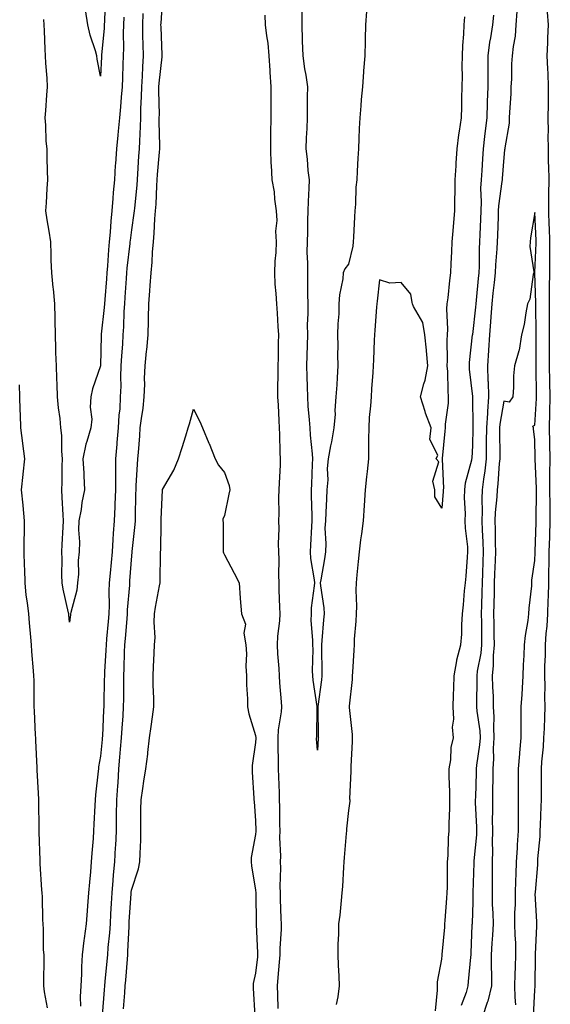
# Model space of a CAD drawing. Units: inches. Extents: x 952643 to 955283, y 7353338 to 7355978.
# Drawn here: x 954832 to 955003, y 7355426 to 7355744 of the extents above; entities that cross this region are included whole.
import ezdxf

# ---------------------------------------------------------------- set-up
doc = ezdxf.new("R2010")
doc.units = ezdxf.units.IN
doc.header["$MEASUREMENT"] = 0
doc.layers.add('Contour_95267353', color=7, linetype='Continuous', true_color=0x4dae50)

msp = doc.modelspace()

# ---------------------------------------------------------------- linework, layer by layer
at = {"layer": 'Contour_95267353'}
for points in [[(954859.55, 7355750.42, 3339), (954859.29, 7355743.16, 3339), (954859.24, 7355741.92, 3339), (954859.2, 7355740.77, 3339), (954858.37, 7355732.25, 3339), (954858.36, 7355731.92, 3339), (954858.35, 7355731.62, 3339), (954858.05, 7355725.41, 3339), (954856.98, 7355730.85, 3339), (954856.89, 7355731.92, 3339), (954856.47, 7355733.5, 3339), (954854.73, 7355738.6, 3339), (954854, 7355741.92, 3339), (954853.21, 7355746.76, 3339)], [(954878.05, 7355750.93, 3342), (954877.46, 7355742.5, 3342), (954877.43, 7355741.92, 3342), (954877.45, 7355741.32, 3342), (954877.8, 7355732.18, 3342), (954877.81, 7355731.92, 3342), (954877.79, 7355731.65, 3342), (954876.86, 7355723.12, 3342), (954876.78, 7355721.92, 3342), (954876.76, 7355720.63, 3342), (954876.92, 7355713.05, 3342), (954876.9, 7355711.92, 3342), (954876.88, 7355710.75, 3342), (954877.11, 7355702.86, 3342), (954877.09, 7355701.92, 3342), (954877.01, 7355700.88, 3342), (954876.34, 7355693.63, 3342), (954876.21, 7355691.92, 3342), (954876.08, 7355689.95, 3342), (954875.86, 7355684.11, 3342), (954875.7, 7355681.92, 3342), (954875.46, 7355679.33, 3342), (954875.27, 7355674.7, 3342), (954874.99, 7355671.92, 3342), (954874.72, 7355668.59, 3342), (954874.61, 7355665.36, 3342), (954874.29, 7355661.92, 3342), (954873.98, 7355657.85, 3342), (954873.85, 7355656.12, 3342), (954873.53, 7355651.92, 3342), (954873.4, 7355647.27, 3342), (954873.39, 7355646.58, 3342), (954873.26, 7355641.92, 3342), (954872.83, 7355637.15, 3342), (954872.77, 7355636.63, 3342), (954872.31, 7355631.92, 3342), (954872.13, 7355627.84, 3342), (954872.19, 7355626.06, 3342), (954872.03, 7355621.92, 3342), (954871.67, 7355618.3, 3342), (954871.14, 7355615, 3342), (954870.78, 7355611.92, 3342), (954870.61, 7355609.37, 3342), (954870.15, 7355604.02, 3342), (954869.99, 7355601.92, 3342), (954869.87, 7355600.1, 3342), (954869.49, 7355593.36, 3342), (954869.39, 7355591.92, 3342), (954869.35, 7355590.62, 3342), (954869.26, 7355583.13, 3342), (954869.23, 7355581.92, 3342), (954869.16, 7355580.81, 3342), (954868.2, 7355572.07, 3342), (954868.19, 7355571.92, 3342), (954868.18, 7355571.79, 3342), (954868.05, 7355570.67, 3342), (954867.42, 7355562.54, 3342), (954867.38, 7355561.92, 3342), (954867.35, 7355561.22, 3342), (954866.69, 7355553.28, 3342), (954866.65, 7355551.92, 3342), (954866.52, 7355550.38, 3342), (954865.98, 7355543.99, 3342), (954865.79, 7355541.92, 3342), (954865.7, 7355539.57, 3342), (954865.56, 7355534.41, 3342), (954865.45, 7355531.92, 3342), (954865.42, 7355529.29, 3342), (954865.42, 7355524.54, 3342), (954865.39, 7355521.92, 3342), (954865.21, 7355519.08, 3342), (954864.88, 7355515.09, 3342), (954864.68, 7355511.92, 3342), (954864.38, 7355508.25, 3342), (954864.2, 7355505.77, 3342), (954863.88, 7355501.92, 3342), (954863.6, 7355497.46, 3342), (954863.53, 7355496.44, 3342), (954863.25, 7355491.92, 3342), (954863.15, 7355487.02, 3342), (954863.15, 7355486.82, 3342), (954863.05, 7355481.92, 3342), (954862.84, 7355477.13, 3342), (954862.82, 7355476.69, 3342), (954862.61, 7355471.92, 3342), (954862.17, 7355467.8, 3342), (954862.04, 7355465.92, 3342), (954861.65, 7355461.92, 3342), (954861.47, 7355458.5, 3342), (954861.31, 7355455.18, 3342), (954861.14, 7355451.92, 3342), (954860.93, 7355449.03, 3342), (954860.45, 7355444.32, 3342), (954860.28, 7355441.92, 3342), (954860.1, 7355439.87, 3342), (954859.49, 7355433.36, 3342), (954859.36, 7355431.92, 3342), (954859.26, 7355430.71, 3342), (954858.56, 7355422.43, 3342)], [(954943.79, 7355746.18, 3341), (954943.53, 7355741.92, 3341), (954943.39, 7355737.26, 3341), (954943.36, 7355736.61, 3341), (954943.24, 7355731.92, 3341), (954942.89, 7355727.08, 3341), (954942.85, 7355726.72, 3341), (954942.48, 7355721.92, 3341), (954942.13, 7355717.84, 3341), (954941.97, 7355715.84, 3341), (954941.63, 7355711.92, 3341), (954941.48, 7355708.49, 3341), (954941.36, 7355705.23, 3341), (954941.21, 7355701.92, 3341), (954941.03, 7355698.94, 3341), (954940.8, 7355694.68, 3341), (954940.64, 7355691.92, 3341), (954940.42, 7355689.54, 3341), (954940.24, 7355684.11, 3341), (954940.06, 7355681.92, 3341), (954939.99, 7355679.97, 3341), (954939.61, 7355673.48, 3341), (954939.55, 7355671.92, 3341), (954939.41, 7355670.57, 3341), (954938.05, 7355664.72, 3341), (954936.79, 7355663.18, 3341), (954936.31, 7355661.92, 3341), (954936.14, 7355660.01, 3341), (954935.13, 7355654.84, 3341), (954934.92, 7355651.92, 3341), (954934.89, 7355648.75, 3341), (954934.52, 7355645.44, 3341), (954934.5, 7355641.92, 3341), (954934.56, 7355638.43, 3341), (954934.49, 7355635.48, 3341), (954934.54, 7355631.92, 3341), (954934.33, 7355628.19, 3341), (954934.21, 7355625.76, 3341), (954933.97, 7355621.92, 3341), (954933.64, 7355617.51, 3341), (954933.67, 7355616.3, 3341), (954933.26, 7355611.92, 3341), (954932.52, 7355607.45, 3341), (954932.22, 7355606.09, 3341), (954931.46, 7355601.92, 3341), (954931.11, 7355598.87, 3341), (954931.34, 7355595.21, 3341), (954931.07, 7355591.92, 3341), (954930.88, 7355589.09, 3341), (954930.71, 7355584.58, 3341), (954930.54, 7355581.92, 3341), (954930.36, 7355579.6, 3341), (954930.73, 7355574.59, 3341), (954930.57, 7355571.92, 3341), (954930.25, 7355569.72, 3341), (954929.08, 7355562.94, 3341), (954928.92, 7355561.92, 3341), (954929.02, 7355560.96, 3341), (954930, 7355553.88, 3341), (954930.18, 7355551.92, 3341), (954929.98, 7355549.98, 3341), (954929.43, 7355543.3, 3341), (954929.3, 7355541.92, 3341), (954929.27, 7355540.7, 3341), (954929.46, 7355533.33, 3341), (954929.43, 7355531.92, 3341), (954929.29, 7355530.68, 3341), (954928.17, 7355522.04, 3341), (954928.16, 7355521.92, 3341), (954928.17, 7355521.81, 3341), (954928.28, 7355512.15, 3341), (954928.29, 7355511.92, 3341), (954928.28, 7355511.69, 3341), (954928.05, 7355508.01, 3341), (954927.73, 7355511.6, 3341), (954927.71, 7355511.92, 3341), (954927.76, 7355512.21, 3341), (954927.9, 7355521.78, 3341), (954927.92, 7355521.92, 3341), (954927.9, 7355522.06, 3341), (954926.63, 7355530.51, 3341), (954926.46, 7355531.92, 3341), (954926.37, 7355533.6, 3341), (954926.58, 7355540.45, 3341), (954926.49, 7355541.92, 3341), (954926.55, 7355543.42, 3341), (954925.97, 7355549.84, 3341), (954926.03, 7355551.92, 3341), (954926.11, 7355553.86, 3341), (954927.09, 7355560.96, 3341), (954927.14, 7355561.92, 3341), (954927.06, 7355562.91, 3341), (954925.9, 7355569.78, 3341), (954925.77, 7355571.92, 3341), (954925.87, 7355574.1, 3341), (954926.21, 7355580.08, 3341), (954926.3, 7355581.92, 3341), (954926.26, 7355583.71, 3341), (954926.1, 7355589.97, 3341), (954926.06, 7355591.92, 3341), (954926.16, 7355593.82, 3341), (954926.39, 7355600.26, 3341), (954926.47, 7355601.92, 3341), (954926.37, 7355603.6, 3341), (954925.76, 7355609.62, 3341), (954925.63, 7355611.92, 3341), (954925.46, 7355614.51, 3341), (954925.03, 7355618.9, 3341), (954924.85, 7355621.92, 3341), (954924.78, 7355625.19, 3341), (954924.65, 7355628.52, 3341), (954924.59, 7355631.92, 3341), (954924.66, 7355635.31, 3341), (954924.77, 7355638.64, 3341), (954924.85, 7355641.92, 3341), (954924.84, 7355645.13, 3341), (954924.99, 7355648.86, 3341), (954924.98, 7355651.92, 3341), (954924.89, 7355655.08, 3341), (954924.94, 7355658.82, 3341), (954924.85, 7355661.92, 3341), (954924.92, 7355665.06, 3341), (954924.73, 7355668.6, 3341), (954924.79, 7355671.92, 3341), (954924.89, 7355675.08, 3341), (954924.92, 7355678.79, 3341), (954925, 7355681.92, 3341), (954925.07, 7355684.9, 3341), (954925.34, 7355689.21, 3341), (954925.39, 7355691.92, 3341), (954925.05, 7355694.92, 3341), (954924.74, 7355698.61, 3341), (954924.34, 7355701.92, 3341), (954924.5, 7355705.48, 3341), (954924.63, 7355708.5, 3341), (954924.79, 7355711.92, 3341), (954924.8, 7355715.17, 3341), (954924.83, 7355718.7, 3341), (954924.85, 7355721.92, 3341), (954924.31, 7355725.66, 3341), (954923.91, 7355727.78, 3341), (954923.38, 7355731.92, 3341), (954923.22, 7355736.76, 3341), (954923.2, 7355737.07, 3341), (954923.04, 7355741.92, 3341), (954923.06, 7355746.91, 3341)], [(954992.33, 7355746.2, 3344), (954992.01, 7355741.92, 3344), (954991.73, 7355738.24, 3344), (954991.08, 7355734.95, 3344), (954990.8, 7355731.92, 3344), (954990.61, 7355729.36, 3344), (954990.56, 7355724.42, 3344), (954990.39, 7355721.92, 3344), (954990.35, 7355719.62, 3344), (954989.9, 7355713.76, 3344), (954989.86, 7355711.92, 3344), (954989.78, 7355710.19, 3344), (954988.39, 7355702.26, 3344), (954988.37, 7355701.92, 3344), (954988.33, 7355701.64, 3344), (954988.05, 7355699.16, 3344), (954987.56, 7355692.41, 3344), (954987.52, 7355691.92, 3344), (954987.49, 7355691.36, 3344), (954986.38, 7355683.59, 3344), (954986.3, 7355681.92, 3344), (954986.23, 7355680.1, 3344), (954986.02, 7355673.95, 3344), (954985.93, 7355671.92, 3344), (954985.83, 7355669.7, 3344), (954985.43, 7355664.54, 3344), (954985.32, 7355661.92, 3344), (954984.99, 7355658.87, 3344), (954984.58, 7355655.39, 3344), (954984.22, 7355651.92, 3344), (954983.89, 7355647.76, 3344), (954983.82, 7355646.15, 3344), (954983.46, 7355641.92, 3344), (954983.13, 7355637, 3344), (954983.12, 7355636.85, 3344), (954982.78, 7355631.92, 3344), (954982.98, 7355626.99, 3344), (954982.99, 7355626.86, 3344), (954983.18, 7355621.92, 3344), (954982.79, 7355617.19, 3344), (954982.79, 7355616.66, 3344), (954982.45, 7355611.92, 3344), (954982.42, 7355607.55, 3344), (954982.4, 7355606.26, 3344), (954982.36, 7355601.92, 3344), (954981.94, 7355598.04, 3344), (954981.52, 7355595.39, 3344), (954981.11, 7355591.92, 3344), (954980.99, 7355588.99, 3344), (954981.11, 7355584.97, 3344), (954980.99, 7355581.92, 3344), (954981.09, 7355578.89, 3344), (954981.3, 7355575.17, 3344), (954981.39, 7355571.92, 3344), (954981.28, 7355568.69, 3344), (954981.18, 7355565.05, 3344), (954981.09, 7355561.92, 3344), (954981.01, 7355558.96, 3344), (954980.89, 7355554.76, 3344), (954980.82, 7355551.92, 3344), (954980.86, 7355549.11, 3344), (954980.86, 7355544.73, 3344), (954980.9, 7355541.92, 3344), (954980.68, 7355539.3, 3344), (954979.54, 7355533.41, 3344), (954979.39, 7355531.92, 3344), (954979.42, 7355530.55, 3344), (954979.27, 7355523.14, 3344), (954979.3, 7355521.92, 3344), (954979.38, 7355520.59, 3344), (954980.32, 7355514.18, 3344), (954980.42, 7355511.92, 3344), (954980.29, 7355509.68, 3344), (954979.25, 7355503.12, 3344), (954979.16, 7355501.92, 3344), (954979.14, 7355500.82, 3344), (954978.9, 7355492.77, 3344), (954978.88, 7355491.92, 3344), (954978.89, 7355491.08, 3344), (954979.28, 7355483.15, 3344), (954979.29, 7355481.92, 3344), (954979.26, 7355480.71, 3344), (954978.38, 7355472.25, 3344), (954978.37, 7355471.92, 3344), (954978.37, 7355471.6, 3344), (954978.12, 7355461.99, 3344), (954978.12, 7355461.85, 3344), (954978.05, 7355458.95, 3344), (954977.84, 7355452.13, 3344), (954977.83, 7355451.92, 3344), (954977.82, 7355451.68, 3344), (954977.46, 7355442.5, 3344), (954977.42, 7355441.92, 3344), (954977.37, 7355441.24, 3344), (954976.64, 7355433.33, 3344), (954976.52, 7355431.92, 3344), (954975.99, 7355429.86, 3344), (954974.38, 7355425.59, 3344)], [(954997.66, 7355422.31, 3344), (954998.05, 7355430.54, 3344), (954998.15, 7355431.82, 3344), (954998.15, 7355432.02, 3344), (954998.31, 7355441.66, 3344), (954998.33, 7355441.92, 3344), (954998.32, 7355442.19, 3344), (954998.74, 7355451.23, 3344), (954998.71, 7355451.92, 3344), (954998.73, 7355452.6, 3344), (954998.24, 7355461.73, 3344), (954998.25, 7355461.92, 3344), (954998.26, 7355462.13, 3344), (954999.04, 7355470.94, 3344), (954999.1, 7355471.92, 3344), (954999.1, 7355472.97, 3344), (954999.81, 7355480.17, 3344), (954999.81, 7355481.92, 3344), (954999.9, 7355483.77, 3344), (955000.16, 7355489.81, 3344), (955000.27, 7355491.92, 3344), (955000.23, 7355494.1, 3344), (955000.25, 7355499.73, 3344), (955000.21, 7355501.92, 3344), (955000.31, 7355504.18, 3344), (955000.89, 7355509.08, 3344), (955001, 7355511.92, 3344), (955001.15, 7355515.01, 3344), (955001.3, 7355518.67, 3344), (955001.45, 7355521.92, 3344), (955001.33, 7355525.2, 3344), (955001.4, 7355528.57, 3344), (955001.29, 7355531.92, 3344), (955001.35, 7355535.22, 3344), (955001.47, 7355538.5, 3344), (955001.53, 7355541.92, 3344), (955001.78, 7355545.65, 3344), (955002.02, 7355547.95, 3344), (955002.27, 7355551.92, 3344), (955002.39, 7355556.26, 3344), (955002.46, 7355557.51, 3344), (955002.57, 7355561.92, 3344), (955002.64, 7355566.51, 3344), (955002.68, 7355567.29, 3344), (955002.75, 7355571.92, 3344), (955002.88, 7355576.76, 3344), (955002.89, 7355577.07, 3344), (955003.04, 7355581.92, 3344), (955002.98, 7355586.85, 3344), (955002.98, 7355586.98, 3344), (955002.94, 7355591.92, 3344), (955002.96, 7355596.83, 3344), (955002.95, 7355597.02, 3344), (955002.98, 7355601.92, 3344), (955002.87, 7355606.75, 3344), (955002.87, 7355607.1, 3344), (955002.78, 7355611.92, 3344), (955002.92, 7355616.79, 3344), (955002.93, 7355617.04, 3344), (955003.07, 7355621.92, 3344), (955002.93, 7355626.8, 3344), (955002.92, 7355627.04, 3344), (955002.79, 7355631.92, 3344), (955002.8, 7355636.66, 3344), (955002.8, 7355641.92, 3344), (955002.79, 7355646.65, 3344), (955002.78, 7355647.2, 3344), (955002.76, 7355651.92, 3344), (955002.83, 7355656.7, 3344), (955002.82, 7355657.15, 3344), (955002.9, 7355661.92, 3344), (955002.91, 7355666.78, 3344), (955002.92, 7355667.05, 3344), (955002.92, 7355671.92, 3344), (955002.76, 7355676.63, 3344), (955002.73, 7355677.24, 3344), (955002.56, 7355681.92, 3344), (955002.61, 7355686.48, 3344), (955002.64, 7355687.33, 3344), (955002.69, 7355691.92, 3344), (955002.62, 7355696.49, 3344), (955002.54, 7355697.43, 3344), (955002.47, 7355701.92, 3344), (955002.41, 7355706.28, 3344), (955002.45, 7355707.52, 3344), (955002.4, 7355711.92, 3344), (955002.45, 7355716.32, 3344), (955002.48, 7355717.49, 3344), (955002.54, 7355721.92, 3344), (955002.37, 7355726.23, 3344), (955002.25, 7355727.72, 3344), (955002.07, 7355731.92, 3344), (955002.24, 7355736.11, 3344), (955002.28, 7355737.69, 3344), (955002.45, 7355741.92, 3344), (955002.16, 7355746.03, 3344)], [(954865.59, 7355744.38, 3340), (954865.5, 7355741.92, 3340), (954865.4, 7355739.27, 3340), (954865.48, 7355734.49, 3340), (954865.37, 7355731.92, 3340), (954865.28, 7355729.14, 3340), (954865.17, 7355724.8, 3340), (954865.06, 7355721.92, 3340), (954864.75, 7355718.62, 3340), (954864.51, 7355715.46, 3340), (954864.15, 7355711.92, 3340), (954863.72, 7355707.59, 3340), (954863.63, 7355706.34, 3340), (954863.17, 7355701.92, 3340), (954862.85, 7355697.12, 3340), (954862.83, 7355696.7, 3340), (954862.51, 7355691.92, 3340), (954862.16, 7355687.81, 3340), (954862.07, 7355685.95, 3340), (954861.75, 7355681.92, 3340), (954861.4, 7355678.57, 3340), (954861.18, 7355675.05, 3340), (954860.88, 7355671.92, 3340), (954860.64, 7355669.33, 3340), (954860.28, 7355664.14, 3340), (954860.07, 7355661.92, 3340), (954859.94, 7355660.03, 3340), (954859.42, 7355653.29, 3340), (954859.32, 7355651.92, 3340), (954859.24, 7355650.73, 3340), (954858.29, 7355642.16, 3340), (954858.27, 7355641.92, 3340), (954858.26, 7355641.71, 3340), (954858.05, 7355631.92, 3340), (954858.05, 7355631.9, 3340), (954855.49, 7355624.48, 3340), (954854.97, 7355621.92, 3340), (954854.73, 7355618.6, 3340), (954855.27, 7355614.7, 3340), (954854.94, 7355611.92, 3340), (954853.65, 7355607.52, 3340), (954853.27, 7355606.7, 3340), (954852.4, 7355601.92, 3340), (954852.66, 7355597.32, 3340), (954852.64, 7355596.51, 3340), (954852.93, 7355591.92, 3340), (954852.06, 7355587.9, 3340), (954851.78, 7355585.65, 3340), (954851.09, 7355581.92, 3340), (954850.97, 7355579, 3340), (954851.26, 7355575.13, 3340), (954851.16, 7355571.92, 3340), (954850.82, 7355569.15, 3340), (954850.91, 7355564.78, 3340), (954850.64, 7355561.92, 3340), (954850.4, 7355559.56, 3340), (954848.47, 7355552.34, 3340), (954848.41, 7355551.92, 3340), (954848.35, 7355551.62, 3340), (954848.05, 7355549.21, 3340), (954847.82, 7355551.68, 3340), (954847.79, 7355551.92, 3340), (954847.73, 7355552.24, 3340), (954846.03, 7355559.9, 3340), (954845.65, 7355561.92, 3340), (954845.57, 7355564.4, 3340), (954845.66, 7355569.53, 3340), (954845.57, 7355571.92, 3340), (954845.69, 7355574.29, 3340), (954845.99, 7355579.86, 3340), (954846.09, 7355581.92, 3340), (954846.05, 7355583.93, 3340), (954845.65, 7355589.51, 3340), (954845.6, 7355591.92, 3340), (954845.7, 7355594.28, 3340), (954845.66, 7355599.53, 3340), (954845.75, 7355601.92, 3340), (954845.53, 7355604.44, 3340), (954845.55, 7355609.42, 3340), (954845.3, 7355611.92, 3340), (954845.01, 7355614.95, 3340), (954844.5, 7355618.36, 3340), (954844.21, 7355621.92, 3340), (954844.08, 7355625.89, 3340), (954843.98, 7355627.85, 3340), (954843.85, 7355631.92, 3340), (954843.7, 7355636.26, 3340), (954843.65, 7355637.52, 3340), (954843.5, 7355641.92, 3340), (954843.42, 7355646.55, 3340), (954843.44, 7355647.31, 3340), (954843.35, 7355651.92, 3340), (954842.86, 7355656.73, 3340), (954842.82, 7355657.16, 3340), (954842.31, 7355661.92, 3340), (954842.15, 7355666.02, 3340), (954842.14, 7355667.83, 3340), (954842, 7355671.92, 3340), (954841.5, 7355675.37, 3340), (954840.89, 7355679.07, 3340), (954840.47, 7355681.92, 3340), (954840.65, 7355684.52, 3340), (954840.83, 7355689.14, 3340), (954841.03, 7355691.92, 3340), (954840.96, 7355694.83, 3340), (954840.89, 7355699.08, 3340), (954840.83, 7355701.92, 3340), (954840.54, 7355704.41, 3340), (954840.44, 7355709.53, 3340), (954840.21, 7355711.92, 3340), (954840.38, 7355714.25, 3340), (954840.73, 7355719.24, 3340), (954840.92, 7355721.92, 3340), (954840.82, 7355724.7, 3340), (954840.44, 7355729.53, 3340), (954840.35, 7355731.92, 3340), (954840.24, 7355734.11, 3340), (954840.02, 7355739.95, 3340), (954839.92, 7355741.92, 3340), (954839.76, 7355743.63, 3340)], [(954871.73, 7355745.6, 3341), (954871.54, 7355741.92, 3341), (954871.63, 7355738.33, 3341), (954871.68, 7355735.55, 3341), (954871.77, 7355731.92, 3341), (954871.54, 7355728.43, 3341), (954871.48, 7355725.35, 3341), (954871.27, 7355721.92, 3341), (954871.21, 7355718.76, 3341), (954870.97, 7355714.84, 3341), (954870.91, 7355711.92, 3341), (954870.87, 7355709.1, 3341), (954870.58, 7355704.45, 3341), (954870.53, 7355701.92, 3341), (954870.35, 7355699.61, 3341), (954870.03, 7355693.9, 3341), (954869.76, 7355690.21, 3341), (954868.96, 7355682.83, 3341), (954868.89, 7355681.92, 3341), (954868.82, 7355681.15, 3341), (954868.05, 7355675.77, 3341), (954867.58, 7355672.39, 3341), (954867.53, 7355671.92, 3341), (954867.48, 7355671.35, 3341), (954866.55, 7355663.42, 3341), (954866.41, 7355661.92, 3341), (954866.29, 7355660.16, 3341), (954865.92, 7355654.05, 3341), (954865.77, 7355651.92, 3341), (954865.61, 7355649.48, 3341), (954865.46, 7355644.51, 3341), (954865.28, 7355641.92, 3341), (954865.11, 7355638.98, 3341), (954864.79, 7355635.18, 3341), (954864.61, 7355631.92, 3341), (954864.5, 7355628.37, 3341), (954864.57, 7355625.39, 3341), (954864.44, 7355621.92, 3341), (954864.23, 7355618.1, 3341), (954863.95, 7355616.02, 3341), (954863.75, 7355611.92, 3341), (954863.35, 7355607.23, 3341), (954863.32, 7355606.65, 3341), (954862.89, 7355601.92, 3341), (954862.88, 7355597.09, 3341), (954862.89, 7355596.76, 3341), (954862.88, 7355591.92, 3341), (954862.69, 7355587.28, 3341), (954862.63, 7355586.51, 3341), (954862.43, 7355581.92, 3341), (954862.16, 7355577.81, 3341), (954862.06, 7355575.93, 3341), (954861.8, 7355571.92, 3341), (954861.5, 7355568.47, 3341), (954861.15, 7355565.02, 3341), (954860.86, 7355561.92, 3341), (954860.77, 7355559.2, 3341), (954860.84, 7355554.72, 3341), (954860.76, 7355551.92, 3341), (954860.54, 7355549.43, 3341), (954860.01, 7355543.88, 3341), (954859.84, 7355541.92, 3341), (954859.77, 7355540.2, 3341), (954859.35, 7355533.22, 3341), (954859.29, 7355531.92, 3341), (954859.28, 7355530.69, 3341), (954859.09, 7355522.96, 3341), (954859.08, 7355521.92, 3341), (954859.02, 7355520.96, 3341), (954858.65, 7355512.52, 3341), (954858.61, 7355511.92, 3341), (954858.57, 7355511.4, 3341), (954858.05, 7355506.02, 3341), (954857.42, 7355502.56, 3341), (954857.35, 7355501.92, 3341), (954857.29, 7355501.16, 3341), (954856.4, 7355493.57, 3341), (954856.28, 7355491.92, 3341), (954856.21, 7355490.09, 3341), (954855.86, 7355484.11, 3341), (954855.78, 7355481.92, 3341), (954855.65, 7355479.52, 3341), (954855.24, 7355474.73, 3341), (954855.09, 7355471.92, 3341), (954854.81, 7355468.68, 3341), (954854.53, 7355465.44, 3341), (954854.22, 7355461.92, 3341), (954853.87, 7355457.74, 3341), (954853.76, 7355456.2, 3341), (954853.38, 7355451.92, 3341), (954852.78, 7355447.19, 3341), (954852.72, 7355446.59, 3341), (954852.14, 7355441.92, 3341), (954851.9, 7355438.07, 3341), (954851.9, 7355435.76, 3341), (954851.67, 7355431.92, 3341), (954851.53, 7355428.44, 3341), (954851.58, 7355425.45, 3341)], [(954915.31, 7355424.67, 3342), (954915.18, 7355429.04, 3342), (954915.08, 7355431.92, 3342), (954915.35, 7355434.62, 3342), (954915.77, 7355439.65, 3342), (954916, 7355441.92, 3342), (954916.01, 7355443.96, 3342), (954916.38, 7355450.25, 3342), (954916.39, 7355451.92, 3342), (954916.34, 7355453.63, 3342), (954916.08, 7355459.95, 3342), (954916.03, 7355461.92, 3342), (954915.97, 7355464, 3342), (954916.16, 7355470.03, 3342), (954916.1, 7355471.92, 3342), (954916.15, 7355473.82, 3342), (954915.91, 7355479.78, 3342), (954915.96, 7355481.92, 3342), (954915.91, 7355484.06, 3342), (954915.85, 7355489.73, 3342), (954915.81, 7355491.92, 3342), (954915.74, 7355494.24, 3342), (954915.52, 7355499.39, 3342), (954915.43, 7355501.92, 3342), (954915.46, 7355504.51, 3342), (954915.32, 7355509.19, 3342), (954915.34, 7355511.92, 3342), (954915.42, 7355514.54, 3342), (954916.43, 7355520.3, 3342), (954916.5, 7355521.92, 3342), (954916.41, 7355523.57, 3342), (954915.87, 7355529.74, 3342), (954915.76, 7355531.92, 3342), (954915.66, 7355534.32, 3342), (954915.17, 7355539.04, 3342), (954915.07, 7355541.92, 3342), (954915.27, 7355544.7, 3342), (954915.82, 7355549.69, 3342), (954915.99, 7355551.92, 3342), (954915.91, 7355554.05, 3342), (954915.7, 7355559.57, 3342), (954915.62, 7355561.92, 3342), (954915.53, 7355564.44, 3342), (954915.65, 7355569.52, 3342), (954915.55, 7355571.92, 3342), (954915.47, 7355574.5, 3342), (954915.64, 7355579.51, 3342), (954915.55, 7355581.92, 3342), (954915.65, 7355584.32, 3342), (954915.58, 7355589.45, 3342), (954915.67, 7355591.92, 3342), (954915.73, 7355594.24, 3342), (954916.08, 7355599.94, 3342), (954916.13, 7355601.92, 3342), (954915.99, 7355603.98, 3342), (954915.92, 7355609.79, 3342), (954915.76, 7355611.92, 3342), (954915.63, 7355614.34, 3342), (954915.41, 7355619.28, 3342), (954915.26, 7355621.92, 3342), (954915.27, 7355624.7, 3342), (954915.3, 7355629.16, 3342), (954915.31, 7355631.92, 3342), (954915.39, 7355634.57, 3342), (954915.47, 7355639.34, 3342), (954915.56, 7355641.92, 3342), (954915.35, 7355644.62, 3342), (954915.08, 7355648.95, 3342), (954914.85, 7355651.92, 3342), (954914.66, 7355655.31, 3342), (954914.39, 7355658.26, 3342), (954914.21, 7355661.92, 3342), (954914.31, 7355665.66, 3342), (954914.64, 7355668.51, 3342), (954914.75, 7355671.92, 3342), (954914.63, 7355675.34, 3342), (954914.97, 7355678.84, 3342), (954914.83, 7355681.92, 3342), (954914.27, 7355685.7, 3342), (954914.15, 7355688.03, 3342), (954913.44, 7355691.92, 3342), (954913.15, 7355696.82, 3342), (954913.11, 7355696.98, 3342), (954912.93, 7355701.92, 3342), (954912.98, 7355706.85, 3342), (954912.97, 7355707, 3342), (954913.04, 7355711.92, 3342), (954913.08, 7355716.89, 3342), (954913.08, 7355716.95, 3342), (954913.12, 7355721.92, 3342), (954912.8, 7355726.66, 3342), (954912.79, 7355727.19, 3342), (954912.48, 7355731.92, 3342), (954912.09, 7355735.97, 3342), (954911.63, 7355738.33, 3342), (954911.22, 7355741.92, 3342), (954911.15, 7355745.02, 3342)], [(954975.42, 7355744.55, 3342), (954975.17, 7355741.92, 3342), (954975.06, 7355738.93, 3342), (954974.72, 7355735.25, 3342), (954974.62, 7355731.92, 3342), (954974.58, 7355728.45, 3342), (954974.65, 7355725.32, 3342), (954974.6, 7355721.92, 3342), (954974.45, 7355718.32, 3342), (954974.46, 7355715.52, 3342), (954974.29, 7355711.92, 3342), (954973.71, 7355707.59, 3342), (954973.51, 7355706.46, 3342), (954972.97, 7355701.92, 3342), (954972.65, 7355697.32, 3342), (954972.62, 7355696.49, 3342), (954972.32, 7355691.92, 3342), (954972.3, 7355687.67, 3342), (954972.15, 7355686.02, 3342), (954972.13, 7355681.92, 3342), (954971.81, 7355678.16, 3342), (954971.63, 7355675.5, 3342), (954971.33, 7355671.92, 3342), (954971.22, 7355668.75, 3342), (954971.03, 7355664.9, 3342), (954970.92, 7355661.92, 3342), (954970.54, 7355659.43, 3342), (954970.02, 7355653.89, 3342), (954969.76, 7355651.92, 3342), (954969.61, 7355650.36, 3342), (954969.92, 7355643.79, 3342), (954969.78, 7355641.92, 3342), (954969.7, 7355640.27, 3342), (954969.83, 7355633.7, 3342), (954969.76, 7355631.92, 3342), (954969.88, 7355630.09, 3342), (954970.04, 7355623.91, 3342), (954970.19, 7355621.92, 3342), (954970.09, 7355619.88, 3342), (954969.2, 7355613.07, 3342), (954969.14, 7355611.92, 3342), (954969.07, 7355610.91, 3342), (954968.19, 7355602.05, 3342), (954968.18, 7355601.92, 3342), (954968.16, 7355601.81, 3342), (954968.63, 7355592.5, 3342), (954968.57, 7355591.92, 3342), (954968.56, 7355591.41, 3342), (954968.05, 7355586.08, 3342), (954965.84, 7355589.71, 3342), (954965.82, 7355591.92, 3342), (954965.24, 7355594.73, 3342), (954967.14, 7355601.01, 3342), (954966.26, 7355601.92, 3342), (954966.79, 7355603.17, 3342), (954964.28, 7355608.15, 3342), (954964.61, 7355611.92, 3342), (954962.85, 7355616.72, 3342), (954962.71, 7355617.26, 3342), (954961.23, 7355621.92, 3342), (954962.28, 7355626.15, 3342), (954962.68, 7355627.29, 3342), (954963.55, 7355631.92, 3342), (954963.15, 7355636.82, 3342), (954963.17, 7355637.03, 3342), (954962.63, 7355641.92, 3342), (954962.02, 7355645.9, 3342), (954958.93, 7355651.04, 3342), (954958.63, 7355651.92, 3342), (954958.48, 7355652.35, 3342), (954958.05, 7355655.07, 3342), (954954.94, 7355658.81, 3342), (954951.33, 7355658.64, 3342), (954948.05, 7355659.73, 3342), (954947.2, 7355652.77, 3342), (954947.11, 7355651.92, 3342), (954947.04, 7355650.91, 3342), (954946.49, 7355643.48, 3342), (954946.38, 7355641.92, 3342), (954946.33, 7355640.2, 3342), (954946.07, 7355633.9, 3342), (954946.01, 7355631.92, 3342), (954945.88, 7355629.75, 3342), (954945.46, 7355624.51, 3342), (954945.32, 7355621.92, 3342), (954945.15, 7355619.02, 3342), (954944.69, 7355615.28, 3342), (954944.51, 7355611.92, 3342), (954944.46, 7355608.32, 3342), (954944.5, 7355605.48, 3342), (954944.43, 7355601.92, 3342), (954944, 7355597.86, 3342), (954943.85, 7355596.12, 3342), (954943.38, 7355591.92, 3342), (954943.03, 7355586.94, 3342), (954943.03, 7355586.9, 3342), (954942.7, 7355581.92, 3342), (954942.2, 7355577.76, 3342), (954941.92, 7355575.79, 3342), (954941.44, 7355571.92, 3342), (954941.14, 7355568.84, 3342), (954940.72, 7355564.58, 3342), (954940.44, 7355561.92, 3342), (954940.38, 7355559.59, 3342), (954940.58, 7355554.45, 3342), (954940.51, 7355551.92, 3342), (954940.4, 7355549.57, 3342), (954939.87, 7355543.74, 3342), (954939.78, 7355541.92, 3342), (954939.73, 7355540.24, 3342), (954939.27, 7355533.14, 3342), (954939.23, 7355531.92, 3342), (954939.16, 7355530.8, 3342), (954938.25, 7355522.12, 3342), (954938.24, 7355521.92, 3342), (954938.24, 7355521.73, 3342), (954939.18, 7355513.05, 3342), (954939.2, 7355511.92, 3342), (954939.14, 7355510.82, 3342), (954938.81, 7355502.69, 3342), (954938.77, 7355501.92, 3342), (954938.8, 7355501.17, 3342), (954938.37, 7355492.25, 3342), (954938.39, 7355491.92, 3342), (954938.39, 7355491.58, 3342), (954938.05, 7355488.55, 3342), (954937.39, 7355482.58, 3342), (954937.33, 7355481.92, 3342), (954937.27, 7355481.14, 3342), (954936.59, 7355473.37, 3342), (954936.48, 7355471.92, 3342), (954936.37, 7355470.24, 3342), (954936.02, 7355463.95, 3342), (954935.88, 7355461.92, 3342), (954935.6, 7355459.47, 3342), (954935.16, 7355454.81, 3342), (954934.82, 7355451.92, 3342), (954934.76, 7355448.63, 3342), (954934.61, 7355445.36, 3342), (954934.55, 7355441.92, 3342), (954934.72, 7355438.59, 3342), (954934.87, 7355435.11, 3342), (954935.01, 7355431.92, 3342), (954934.52, 7355428.39, 3342), (954934.02, 7355425.96, 3342)], [(954966.1, 7355423.88, 3343), (954966.67, 7355430.54, 3343), (954966.7, 7355431.92, 3343), (954966.74, 7355433.23, 3343), (954968.05, 7355440.58, 3343), (954968.16, 7355441.81, 3343), (954968.17, 7355441.92, 3343), (954968.18, 7355442.05, 3343), (954969.04, 7355450.93, 3343), (954969.1, 7355451.92, 3343), (954969.16, 7355453.04, 3343), (954969.75, 7355460.22, 3343), (954969.85, 7355461.92, 3343), (954969.89, 7355463.75, 3343), (954969.9, 7355470.08, 3343), (954969.92, 7355471.92, 3343), (954970.12, 7355473.99, 3343), (954970.27, 7355479.71, 3343), (954970.5, 7355481.92, 3343), (954970.45, 7355484.32, 3343), (954970.68, 7355489.29, 3343), (954970.63, 7355491.92, 3343), (954970.65, 7355494.52, 3343), (954970.46, 7355499.51, 3343), (954970.48, 7355501.92, 3343), (954970.98, 7355504.85, 3343), (954971.14, 7355508.83, 3343), (954971.87, 7355511.92, 3343), (954971.56, 7355515.43, 3343), (954971.99, 7355517.98, 3343), (954971.77, 7355521.92, 3343), (954971.88, 7355525.75, 3343), (954971.94, 7355528.03, 3343), (954972.04, 7355531.92, 3343), (954972.89, 7355536.76, 3343), (954972.89, 7355537.08, 3343), (954974.22, 7355541.92, 3343), (954974.54, 7355545.43, 3343), (954974.53, 7355548.41, 3343), (954974.81, 7355551.92, 3343), (954975.12, 7355554.84, 3343), (954975.46, 7355559.33, 3343), (954975.73, 7355561.92, 3343), (954975.92, 7355564.05, 3343), (954976.33, 7355570.2, 3343), (954976.49, 7355571.92, 3343), (954976.44, 7355573.53, 3343), (954975.69, 7355579.56, 3343), (954975.65, 7355581.92, 3343), (954975.71, 7355584.27, 3343), (954975.46, 7355589.33, 3343), (954975.51, 7355591.92, 3343), (954975.74, 7355594.23, 3343), (954977.77, 7355601.64, 3343), (954977.81, 7355601.92, 3343), (954977.83, 7355602.15, 3343), (954978.05, 7355606.29, 3343), (954978.19, 7355611.78, 3343), (954978.19, 7355611.92, 3343), (954978.2, 7355612.07, 3343), (954978.06, 7355621.91, 3343), (954978.05, 7355622.06, 3343), (954977.03, 7355630.91, 3343), (954976.97, 7355631.92, 3343), (954977.01, 7355632.96, 3343), (954978.03, 7355641.9, 3343), (954978.03, 7355641.92, 3343), (954978.03, 7355641.94, 3343), (954978.05, 7355642.03, 3343), (954979.09, 7355650.88, 3343), (954979.17, 7355651.92, 3343), (954979.3, 7355653.17, 3343), (954979.91, 7355660.06, 3343), (954980.1, 7355661.92, 3343), (954980.2, 7355664.06, 3343), (954980.25, 7355669.72, 3343), (954980.34, 7355671.92, 3343), (954980.44, 7355674.32, 3343), (954980.69, 7355679.29, 3343), (954980.79, 7355681.92, 3343), (954980.92, 7355684.79, 3343), (954980.72, 7355689.26, 3343), (954980.85, 7355691.92, 3343), (954981.07, 7355694.94, 3343), (954981.31, 7355698.66, 3343), (954981.54, 7355701.92, 3343), (954982, 7355705.87, 3343), (954982.21, 7355707.76, 3343), (954982.71, 7355711.92, 3343), (954982.86, 7355716.74, 3343), (954982.86, 7355717.1, 3343), (954983.04, 7355721.92, 3343), (954983.02, 7355726.89, 3343), (954983.02, 7355726.95, 3343), (954983.01, 7355731.92, 3343), (954983.6, 7355736.37, 3343), (954983.9, 7355737.77, 3343), (954984.53, 7355741.92, 3343), (954984.91, 7355745.07, 3343)], [(954991.98, 7355425.85, 3345), (954991.71, 7355428.26, 3345), (954991.59, 7355431.92, 3345), (954991.72, 7355435.59, 3345), (954991.87, 7355438.1, 3345), (954992, 7355441.92, 3345), (954991.92, 7355445.78, 3345), (954991.71, 7355448.26, 3345), (954991.61, 7355451.92, 3345), (954991.65, 7355455.53, 3345), (954991.82, 7355458.15, 3345), (954991.86, 7355461.92, 3345), (954992.01, 7355465.88, 3345), (954992.03, 7355467.94, 3345), (954992.19, 7355471.92, 3345), (954992.47, 7355476.34, 3345), (954992.53, 7355477.44, 3345), (954992.84, 7355481.92, 3345), (954992.84, 7355486.71, 3345), (954992.82, 7355487.15, 3345), (954992.83, 7355491.92, 3345), (954992.82, 7355496.69, 3345), (954992.82, 7355497.16, 3345), (954992.81, 7355501.92, 3345), (954993.21, 7355506.76, 3345), (954993.26, 7355507.13, 3345), (954993.69, 7355511.92, 3345), (954993.67, 7355516.31, 3345), (954993.73, 7355517.61, 3345), (954993.69, 7355521.92, 3345), (954994.01, 7355525.96, 3345), (954994.08, 7355527.94, 3345), (954994.36, 7355531.92, 3345), (954994.47, 7355535.51, 3345), (954994.61, 7355538.48, 3345), (954994.72, 7355541.92, 3345), (954995.05, 7355544.92, 3345), (954995.91, 7355549.78, 3345), (954996.17, 7355551.92, 3345), (954996.22, 7355553.74, 3345), (954997.11, 7355560.98, 3345), (954997.14, 7355561.92, 3345), (954997.15, 7355562.82, 3345), (954998.05, 7355569.1, 3345), (954998.19, 7355571.78, 3345), (954998.19, 7355571.92, 3345), (954998.2, 7355572.06, 3345), (954998.53, 7355581.44, 3345), (954998.54, 7355581.92, 3345), (954998.54, 7355582.4, 3345), (954998.64, 7355591.33, 3345), (954998.64, 7355592.51, 3345), (954998.15, 7355601.82, 3345), (954998.15, 7355602.02, 3345), (954998.05, 7355608.18, 3345), (954997.68, 7355611.55, 3345), (954997.68, 7355611.92, 3345), (954997.47, 7355612.49, 3345), (954998.05, 7355612.82, 3345), (954998.58, 7355621.4, 3345), (954998.59, 7355621.92, 3345), (954998.58, 7355622.44, 3345), (954998.48, 7355631.5, 3345), (954998.46, 7355631.92, 3345), (954998.46, 7355632.34, 3345), (954998.53, 7355641.44, 3345), (954998.53, 7355642.4, 3345), (954998.36, 7355651.6, 3345), (954998.36, 7355651.92, 3345), (954998.37, 7355652.24, 3345), (954998.13, 7355661.84, 3345), (954998.13, 7355662, 3345), (954998.53, 7355671.45, 3345), (954998.53, 7355671.92, 3345), (954998.51, 7355672.38, 3345), (954998.05, 7355681.36, 3345), (954996.73, 7355673.24, 3345), (954996.57, 7355671.92, 3345), (954996.52, 7355670.38, 3345), (954997.73, 7355662.24, 3345), (954997.71, 7355661.92, 3345), (954997.57, 7355661.44, 3345), (954996.49, 7355653.48, 3345), (954995.76, 7355651.92, 3345), (954995.17, 7355649.04, 3345), (954994.65, 7355645.32, 3345), (954993.83, 7355641.92, 3345), (954993.02, 7355636.95, 3345), (954992.95, 7355636.83, 3345), (954991.54, 7355631.92, 3345), (954991.25, 7355628.72, 3345), (954991.2, 7355625.07, 3345), (954990.94, 7355621.92, 3345), (954989.79, 7355620.18, 3345), (954988.05, 7355620.55, 3345), (954986.82, 7355613.16, 3345), (954986.73, 7355611.92, 3345), (954986.72, 7355610.59, 3345), (954986.79, 7355603.18, 3345), (954986.78, 7355601.92, 3345), (954986.62, 7355600.49, 3345), (954986.15, 7355593.83, 3345), (954985.92, 7355591.92, 3345), (954985.82, 7355589.7, 3345), (954985.3, 7355584.67, 3345), (954985.2, 7355581.92, 3345), (954985.29, 7355579.15, 3345), (954985.28, 7355574.69, 3345), (954985.35, 7355571.92, 3345), (954985.27, 7355569.14, 3345), (954985.1, 7355564.87, 3345), (954985, 7355561.92, 3345), (954984.93, 7355558.8, 3345), (954984.86, 7355555.12, 3345), (954984.77, 7355551.92, 3345), (954984.82, 7355548.68, 3345), (954984.9, 7355545.07, 3345), (954984.93, 7355541.92, 3345), (954984.65, 7355538.52, 3345), (954984.67, 7355535.3, 3345), (954984.32, 7355531.92, 3345), (954984.41, 7355528.27, 3345), (954984.6, 7355525.36, 3345), (954984.7, 7355521.92, 3345), (954984.88, 7355518.75, 3345), (954984.73, 7355515.24, 3345), (954984.89, 7355511.92, 3345), (954984.69, 7355508.56, 3345), (954984.79, 7355505.19, 3345), (954984.55, 7355501.92, 3345), (954984.49, 7355498.36, 3345), (954984.48, 7355495.49, 3345), (954984.41, 7355491.92, 3345), (954984.45, 7355488.32, 3345), (954984.38, 7355485.6, 3345), (954984.41, 7355481.92, 3345), (954984.31, 7355478.18, 3345), (954984.43, 7355475.54, 3345), (954984.32, 7355471.92, 3345), (954984.3, 7355468.17, 3345), (954984.33, 7355465.64, 3345), (954984.31, 7355461.92, 3345), (954984.38, 7355458.25, 3345), (954984.54, 7355455.42, 3345), (954984.61, 7355451.92, 3345), (954984.41, 7355448.28, 3345), (954984.21, 7355445.76, 3345), (954984.01, 7355441.92, 3345), (954984, 7355437.86, 3345), (954984.11, 7355435.85, 3345), (954984.1, 7355431.92, 3345), (954982.91, 7355427.05, 3345), (954982.74, 7355426.61, 3345), (954981.25, 7355421.92, 3345)], [(954841, 7355424.87, 3341), (954839.96, 7355430.01, 3341), (954839.79, 7355431.92, 3341), (954839.79, 7355433.66, 3341), (954839.84, 7355440.13, 3341), (954839.85, 7355441.92, 3341), (954839.68, 7355443.55, 3341), (954839.68, 7355450.29, 3341), (954839.54, 7355451.92, 3341), (954839.42, 7355453.29, 3341), (954839.31, 7355460.67, 3341), (954839.2, 7355461.92, 3341), (954839.1, 7355462.98, 3341), (954838.64, 7355471.33, 3341), (954838.59, 7355471.92, 3341), (954838.58, 7355472.44, 3341), (954838.3, 7355481.67, 3341), (954838.28, 7355482.16, 3341), (954838.16, 7355491.81, 3341), (954838.16, 7355492.03, 3341), (954838.05, 7355494.13, 3341), (954837.68, 7355501.55, 3341), (954837.66, 7355501.92, 3341), (954837.64, 7355502.33, 3341), (954837.2, 7355511.07, 3341), (954837.16, 7355511.92, 3341), (954837.11, 7355512.86, 3341), (954836.75, 7355520.62, 3341), (954836.68, 7355521.92, 3341), (954836.64, 7355523.33, 3341), (954836.61, 7355530.48, 3341), (954836.57, 7355531.92, 3341), (954836.44, 7355533.53, 3341), (954835.94, 7355539.81, 3341), (954835.77, 7355541.92, 3341), (954835.57, 7355544.41, 3341), (954835.17, 7355549.04, 3341), (954834.92, 7355551.92, 3341), (954834.52, 7355555.45, 3341), (954834.11, 7355557.99, 3341), (954833.71, 7355561.92, 3341), (954833.62, 7355566.36, 3341), (954833.54, 7355567.41, 3341), (954833.45, 7355571.92, 3341), (954833.48, 7355576.49, 3341), (954833.51, 7355577.38, 3341), (954833.54, 7355581.92, 3341), (954833.11, 7355586.86, 3341), (954833.11, 7355586.98, 3341), (954832.54, 7355591.92, 3341), (954833.11, 7355596.86, 3341), (954833.12, 7355596.99, 3341), (954833.66, 7355601.92, 3341), (954832.99, 7355606.86, 3341), (954832.98, 7355606.99, 3341), (954832.41, 7355611.92, 3341), (954832.26, 7355616.13, 3341), (954832.17, 7355617.8, 3341), (954832.02, 7355621.92, 3341), (954831.9, 7355625.77, 3341)], [(954865.43, 7355424.53, 3343), (954865.84, 7355429.72, 3343), (954866.03, 7355431.92, 3343), (954866.18, 7355433.78, 3343), (954866.71, 7355440.58, 3343), (954866.83, 7355441.92, 3343), (954866.91, 7355443.06, 3343), (954867.24, 7355451.11, 3343), (954867.3, 7355451.92, 3343), (954867.34, 7355452.63, 3343), (954867.91, 7355461.78, 3343), (954867.92, 7355461.92, 3343), (954867.93, 7355462.04, 3343), (954868.05, 7355462.86, 3343), (954870.27, 7355469.71, 3343), (954870.76, 7355471.92, 3343), (954870.8, 7355474.67, 3343), (954871.03, 7355478.94, 3343), (954871.06, 7355481.92, 3343), (954871.1, 7355484.97, 3343), (954871.1, 7355488.88, 3343), (954871.14, 7355491.92, 3343), (954871.71, 7355495.58, 3343), (954872.01, 7355497.96, 3343), (954872.69, 7355501.92, 3343), (954873.27, 7355506.7, 3343), (954873.31, 7355507.18, 3343), (954873.85, 7355511.92, 3343), (954874.41, 7355515.56, 3343), (954874.81, 7355518.68, 3343), (954875.29, 7355521.92, 3343), (954875.23, 7355524.74, 3343), (954875.07, 7355528.94, 3343), (954875.01, 7355531.92, 3343), (954875.16, 7355534.82, 3343), (954875.36, 7355539.23, 3343), (954875.5, 7355541.92, 3343), (954875.63, 7355544.34, 3343), (954875.35, 7355549.23, 3343), (954875.47, 7355551.92, 3343), (954875.82, 7355554.15, 3343), (954877.09, 7355560.97, 3343), (954877.25, 7355561.92, 3343), (954877.3, 7355562.67, 3343), (954877.39, 7355571.25, 3343), (954877.42, 7355571.92, 3343), (954877.46, 7355572.51, 3343), (954877.59, 7355581.46, 3343), (954877.62, 7355581.92, 3343), (954877.63, 7355582.34, 3343), (954878.04, 7355591.91, 3343), (954878.04, 7355591.92, 3343), (954878.05, 7355592, 3343), (954881.72, 7355598.25, 3343), (954883.2, 7355601.92, 3343), (954884.42, 7355605.55, 3343), (954885.51, 7355609.38, 3343), (954886.31, 7355611.92, 3343), (954886.71, 7355613.26, 3343), (954888.05, 7355617.92, 3343), (954890.1, 7355613.97, 3343), (954890.91, 7355611.92, 3343), (954893.01, 7355606.96, 3343), (954893.04, 7355606.91, 3343), (954895, 7355601.92, 3343), (954896.09, 7355599.95, 3343), (954898.05, 7355597.54, 3343), (954899.51, 7355593.38, 3343), (954899.75, 7355591.92, 3343), (954899.41, 7355590.56, 3343), (954898.05, 7355583.69, 3343), (954897.53, 7355582.44, 3343), (954897.52, 7355581.92, 3343), (954897.57, 7355581.44, 3343), (954897.58, 7355572.39, 3343), (954897.61, 7355571.92, 3343), (954897.7, 7355571.57, 3343), (954898.05, 7355570.98, 3343), (954901.15, 7355565.02, 3343), (954902.76, 7355561.92, 3343), (954903.09, 7355556.96, 3343), (954903.12, 7355556.85, 3343), (954903.56, 7355551.92, 3343), (954904.76, 7355548.63, 3343), (954904.28, 7355545.69, 3343), (954904.89, 7355541.92, 3343), (954905.14, 7355539.01, 3343), (954904.89, 7355535.09, 3343), (954905.09, 7355531.92, 3343), (954905.15, 7355529.02, 3343), (954905.39, 7355524.58, 3343), (954905.44, 7355521.92, 3343), (954905.84, 7355519.71, 3343), (954908.05, 7355512.67, 3343), (954908.12, 7355511.99, 3343), (954908.12, 7355511.85, 3343), (954908.05, 7355510.43, 3343), (954906.96, 7355503.01, 3343), (954906.98, 7355501.92, 3343), (954906.97, 7355500.83, 3343), (954907.46, 7355492.51, 3343), (954907.45, 7355491.92, 3343), (954907.54, 7355491.41, 3343), (954908.05, 7355485.17, 3343), (954908.15, 7355482.02, 3343), (954908.15, 7355481.82, 3343), (954908.05, 7355480.79, 3343), (954906.65, 7355473.32, 3343), (954906.59, 7355471.92, 3343), (954906.75, 7355470.62, 3343), (954908.05, 7355462.79, 3343), (954908.12, 7355461.99, 3343), (954908.13, 7355461.92, 3343), (954908.13, 7355461.84, 3343), (954908.25, 7355452.12, 3343), (954908.26, 7355451.92, 3343), (954908.25, 7355451.72, 3343), (954908.68, 7355442.56, 3343), (954908.68, 7355441.92, 3343), (954908.63, 7355441.34, 3343), (954908.05, 7355436.07, 3343), (954907.29, 7355432.68, 3343), (954907.23, 7355431.92, 3343), (954907.3, 7355431.17, 3343), (954907.81, 7355422.16, 3343)]]:
    msp.add_polyline3d(points, dxfattribs=at)

doc.saveas('drawing.dxf')
